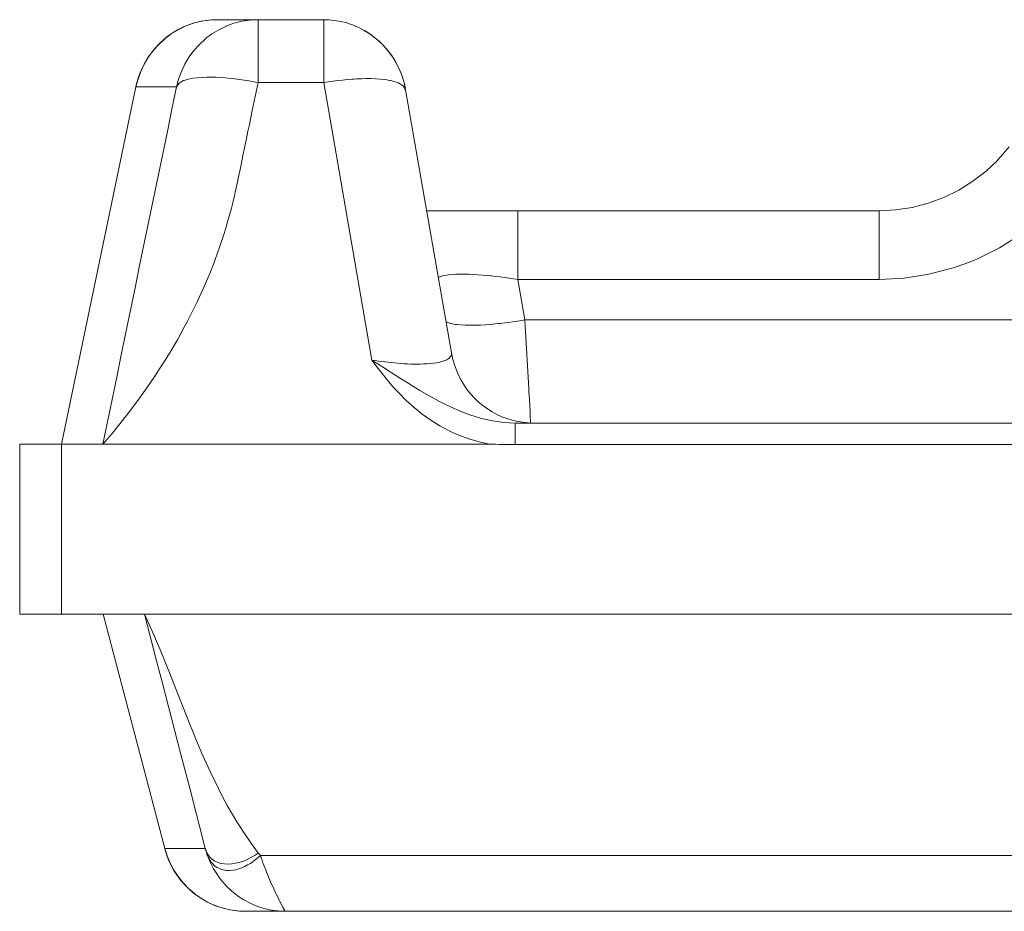
# Model space of a CAD drawing. Units: millimetres. Extents: x 0.062 to 0.518, y 0.076 to 0.795.
# Drawn here: x 0.223 to 0.245, y 0.093 to 0.113 of the extents above; entities that cross this region are included whole.
import ezdxf

# ---------------------------------------------------------------- set-up
doc = ezdxf.new("R2010")
doc.units = ezdxf.units.MM
doc.header["$MEASUREMENT"] = 0
doc.linetypes.add('_SOLID', pattern=[5, 5, 0])
doc.layers.add('SEMA2D', color=7, linetype='Continuous')

msp = doc.modelspace()

# ---------------------------------------------------------------- linework, layer by layer
at = {"layer": 'SEMA2D', "color": 7, "linetype": '_SOLID', "lineweight": 9}
for p, q in [((0.2271009863, 0.1124325327), (0.2269780994, 0.1123921067)), ((0.2272259258, 0.1124640689), (0.2271009863, 0.1124325327)), ((0.2273522667, 0.1124866548), (0.2272259258, 0.1124640689)), ((0.2274793569, 0.1125002371), (0.2273522667, 0.1124866548)), ((0.2276065977, 0.1125047739), (0.2274793569, 0.1125002371)), ((0.2276065976, 0.1125047739), (0.2299643849, 0.1125047739)), ((0.2281498336, 0.112468565), (0.227974116, 0.1124238236)), ((0.2283288914, 0.1124956645), (0.2281498336, 0.112468565)), ((0.2285091781, 0.1125047739), (0.2283288914, 0.1124956645)), ((0.226628424, 0.1122183949), (0.2265202673, 0.1121437568)), ((0.2267411691, 0.1122848845), (0.226628424, 0.1122183949)), ((0.2268579354, 0.1123428621), (0.2267411691, 0.1122848845)), ((0.2269780994, 0.1123921067), (0.2268579354, 0.1123428621)), ((0.2276407289, 0.1122831876), (0.227486227, 0.1121889506)), ((0.2278038326, 0.112361804), (0.2276407289, 0.1122831876)), ((0.2278929689, 0.1123966863), (0.2278038326, 0.112361804)), ((0.227974116, 0.1124238236), (0.2278929689, 0.1123966863)), ((0.2308468127, 0.1122754911), (0.2309887562, 0.1121877553)), ((0.2308970171, 0.11224658), (0.2308468452, 0.1122755025)), ((0.2310009943, 0.1121795263), (0.2308970171, 0.11224658)), ((0.2264172733, 0.1120613559), (0.2263199956, 0.1119715678)), ((0.2265202673, 0.1121437568), (0.2264172733, 0.1120613559)), ((0.2273417362, 0.1120800807), (0.2272085947, 0.1119576208)), ((0.2273474872, 0.1120848539), (0.2273417362, 0.1120800807)), ((0.227486227, 0.1121889506), (0.2273474872, 0.1120848539)), ((0.2309887562, 0.1121877553), (0.2311227282, 0.1120870955)), ((0.2311004935, 0.1121053796), (0.2310009943, 0.1121795263)), ((0.2311951625, 0.1120244104), (0.2311004935, 0.1121053796)), ((0.2311227282, 0.1120870955), (0.2312475478, 0.1119745337)), ((0.2312846918, 0.1119368363), (0.2311951625, 0.1120244104)), ((0.2262290762, 0.1118748661), (0.2261451145, 0.1117717216)), ((0.2263199956, 0.1119715678), (0.2262290762, 0.1118748661)), ((0.2270878874, 0.1118228103), (0.2269806433, 0.1116769317)), ((0.2272085947, 0.1119576208), (0.2270878874, 0.1118228103)), ((0.2312475478, 0.1119745337), (0.2313620342, 0.111851092)), ((0.2313685687, 0.1118430646), (0.2312846918, 0.1119368363)), ((0.2313620342, 0.111851092), (0.2314629871, 0.1117206627)), ((0.2314464309, 0.1117433551), (0.2313685687, 0.1118430646)), ((0.2260686607, 0.1116626883), (0.2260000819, 0.111548464)), ((0.2261451145, 0.1117717216), (0.2260686607, 0.1116626883)), ((0.2269352934, 0.1116050956), (0.2268878805, 0.1115212817)), ((0.2269806433, 0.1116769317), (0.2269352934, 0.1116050956)), ((0.2315176302, 0.1116383675), (0.2314464309, 0.1117433551)), ((0.2314629871, 0.1117206627), (0.2314650065, 0.1117177926)), ((0.2314650065, 0.1117177926), (0.2315554215, 0.1115757307)), ((0.2315817501, 0.1115285373), (0.2315176302, 0.1116383675)), ((0.2315554215, 0.1115757307), (0.2316327533, 0.1114262763)), ((0.2259396686, 0.1114297484), (0.2258876949, 0.1113072577)), ((0.2260000819, 0.111548464), (0.2259396686, 0.1114297484)), ((0.2268103965, 0.1113574324), (0.2267487857, 0.1111872103)), ((0.2268878805, 0.1115212817), (0.2268103965, 0.1113574324)), ((0.231638294, 0.1114146676), (0.2315817501, 0.1115285373)), ((0.2316327533, 0.1114262763), (0.2316965976, 0.1112708639)), ((0.2316871182, 0.1112972349), (0.231638294, 0.1114146676)), ((0.2258444063, 0.111181701), (0.2258100335, 0.1110538271)), ((0.2258876949, 0.1113072577), (0.2258444063, 0.111181701)), ((0.2267487857, 0.1111872103), (0.2267036348, 0.1110124514)), ((0.2317279142, 0.1111772334), (0.2316871182, 0.1112972349)), ((0.2316965976, 0.1112708639), (0.2317465501, 0.1111109283)), ((0.2317604963, 0.1110556498), (0.2317279142, 0.1111772334)), ((0.225800996, 0.1110127582), (0.2241486017, 0.1030848294)), ((0.2258100335, 0.1110538271), (0.2258009953, 0.1110127584)), ((0.2317465501, 0.1111109283), (0.2317822064, 0.1109479038)), ((0.2317819643, 0.1109500918), (0.2317604963, 0.1110556498)), ((0.2327980788, 0.1051103625), (0.2317819486, 0.1109501847)), ((0.2451650277, 0.1096845442), (0.2449216185, 0.109402815)), ((0.2449216185, 0.109402815), (0.2448892837, 0.1093693955)), ((0.2448892837, 0.1093693955), (0.2446517639, 0.1091474234)), ((0.2446517639, 0.1091474234), (0.2443582884, 0.1089207046)), ((0.2440442567, 0.1087247491), (0.2437127335, 0.1085616469)), ((0.2443582884, 0.1089207046), (0.2440442567, 0.1087247491)), ((0.2436915128, 0.1085525959), (0.2433668595, 0.1084333018)), ((0.2437127335, 0.1085616469), (0.2436915128, 0.1085525959)), ((0.2426461898, 0.1082846313), (0.2422786247, 0.1082657739)), ((0.2430101398, 0.1083407186), (0.2426461898, 0.1082846313)), ((0.2433668595, 0.1084333018), (0.2430101398, 0.1083407186)), ((0.2422786247, 0.1082657739), (0.2322490366, 0.1082657739)), ((0.2328026968, 0.1050848534), (0.2327980795, 0.1051103502)), ((0.2328294816, 0.1049642639), (0.2328026968, 0.1050848534)), ((0.2328641378, 0.1048452629), (0.2328294816, 0.1049642639)), ((0.2329065052, 0.1047284752), (0.2328641378, 0.1048452629)), ((0.2329564107, 0.10461449), (0.2329065052, 0.1047284752)), ((0.2330136543, 0.1045039103), (0.2329564107, 0.10461449)), ((0.2330780131, 0.1043973366), (0.2330136543, 0.1045039103)), ((0.2331492571, 0.1042953432), (0.2330780131, 0.1043973366)), ((0.2332270928, 0.1041984504), (0.2331492571, 0.1042953432)), ((0.2333110446, 0.1041071148), (0.2332270928, 0.1041984504)), ((0.2334005883, 0.1040217658), (0.2333110446, 0.1041071148)), ((0.2334952647, 0.1039427417), (0.2334005883, 0.1040217658)), ((0.2335946009, 0.1038703835), (0.2334952647, 0.1039427417)), ((0.2336980963, 0.1038050367), (0.2335946009, 0.1038703835)), ((0.2338052138, 0.1037470431), (0.2336980963, 0.1038050367)), ((0.233915551, 0.1036965886), (0.2338052138, 0.1037470431)), ((0.2340286447, 0.1036537332), (0.233915551, 0.1036965886)), ((0.2341439034, 0.1036185636), (0.2340286447, 0.1036537332)), ((0.2342607633, 0.1035911418), (0.2341439034, 0.1036185636)), ((0.2342135701, 0.1035557739), (0.2465116259, 0.1035557739)), ((0.2343786994, 0.103571512), (0.2342607633, 0.1035911418)), ((0.2344971777, 0.1035597139), (0.2343786994, 0.103571512)), ((0.2346156879, 0.1035557761), (0.2344971777, 0.1035597139)), ((0.2232266363, 0.103085086), (0.2232245912, 0.1030848648)), ((0.2232245912, 0.0993167739), (0.2232245912, 0.1030848648)), ((0.2232266363, 0.1030847739), (0.2336387076, 0.1030847739)), ((0.2241519144, 0.0993167739), (0.2241519144, 0.1030847739)), ((0.2336387076, 0.1030847739), (0.2337105749, 0.1030844993)), ((0.2337105749, 0.1030844993), (0.2337824398, 0.103083775)), ((0.2337824398, 0.103083775), (0.233854303, 0.1030827511)), ((0.233854303, 0.1030827511), (0.2339980277, 0.1030804034)), ((0.2339980277, 0.1030804034), (0.2340698909, 0.1030793795)), ((0.2340698909, 0.1030793795), (0.2341417557, 0.1030786552)), ((0.2341417557, 0.1030786552), (0.2342136231, 0.1030783805)), ((0.2342136176, 0.1030783805), (0.2465120897, 0.10307838)), ((0.2232245912, 0.0993167739), (0.2715724469, 0.0993167739)), ((0.2250745232, 0.0993167739), (0.2264391295, 0.0941191589)), ((0.2264391295, 0.0941191589), (0.2264490119, 0.0940829851)), ((0.2264490119, 0.0940829851), (0.2264879374, 0.0939615561)), ((0.2264879374, 0.0939615561), (0.2265350179, 0.0938427058)), ((0.2274484885, 0.0938124228), (0.2273879062, 0.093962408)), ((0.2265350179, 0.0938427058), (0.2265900135, 0.0937270897)), ((0.2265900135, 0.0937270897), (0.2266526742, 0.0936153273)), ((0.2275217632, 0.0936678012), (0.2274484885, 0.0938124228)), ((0.2276071714, 0.0935298275), (0.2275217632, 0.0936678012)), ((0.2266526742, 0.0936153273), (0.2267227256, 0.0935080424)), ((0.2267227256, 0.0935080424), (0.2267998804, 0.0934058437)), ((0.2276472561, 0.0934731777), (0.2276071714, 0.0935298275)), ((0.2277041459, 0.0933997738), (0.2276472561, 0.0934731777)), ((0.2267998804, 0.0934058437), (0.2268837874, 0.0933093375)), ((0.2268837874, 0.0933093375), (0.2269739442, 0.0932190011)), ((0.2269739442, 0.0932190011), (0.2270698062, 0.0931352387)), ((0.2278119887, 0.0932787021), (0.2277041459, 0.0933997738)), ((0.227929893, 0.0931675006), (0.2278119887, 0.0932787021)), ((0.2270698062, 0.0931352387), (0.2271707919, 0.0930584557)), ((0.2271707919, 0.0930584557), (0.2272764005, 0.092988974)), ((0.2280404869, 0.0930791298), (0.227929893, 0.0931675006)), ((0.2280570486, 0.0930670524), (0.2280404869, 0.0930791298)), ((0.2281925887, 0.0929781893), (0.2280570486, 0.0930670524)), ((0.2272764005, 0.092988974), (0.2273861114, 0.0929271247)), ((0.2273861114, 0.0929271247), (0.2274994137, 0.0928732186)), ((0.2274994137, 0.0928732186), (0.2276157506, 0.0928274466)), ((0.2276157506, 0.0928274466), (0.2277345219, 0.092789881)), ((0.2277345219, 0.092789881), (0.2278551316, 0.0927605824)), ((0.2283354898, 0.0929016028), (0.2281925887, 0.0929781893)), ((0.2284847019, 0.0928379602), (0.2283354898, 0.0929016028)), ((0.2285461925, 0.0928161855), (0.2284847019, 0.0928379602)), ((0.2286391576, 0.0927879135), (0.2285461925, 0.0928161855)), ((0.2287975314, 0.0927518785), (0.2286391576, 0.0927879135)), ((0.2278551316, 0.0927605824), (0.2279769993, 0.0927396025)), ((0.2279769993, 0.0927396025), (0.228099544, 0.0927269872)), ((0.228099544, 0.0927269872), (0.2282222286, 0.0927227739)), ((0.2282222286, 0.0927227739), (0.2552902776, 0.0927227739)), ((0.2289582977, 0.092730089), (0.2287975314, 0.0927518785)), ((0.2291199258, 0.0927227739), (0.2289582977, 0.092730089))]:
    msp.add_line(p, q, dxfattribs=at)
at = {"layer": 'SEMA2D', "color": 9, "linetype": '_SOLID', "lineweight": 9}
for p, q in [((0.2272494791, 0.1124685621), (0.227073763, 0.1124238196)), ((0.2274285354, 0.1124956629), (0.2272494791, 0.1124685621)), ((0.2276088209, 0.1125047739), (0.2274285354, 0.1124956629)), ((0.228509161, 0.1125047739), (0.2285091611, 0.1111083891)), ((0.2299643849, 0.1125047739), (0.2299643849, 0.111108389)), ((0.2267403792, 0.1122831823), (0.2265858788, 0.1121889451)), ((0.2269034812, 0.1123617992), (0.2267403792, 0.1122831823)), ((0.2269926167, 0.1123966819), (0.2269034812, 0.1123617992)), ((0.227073763, 0.1124238196), (0.2269926167, 0.1123966819)), ((0.2264413895, 0.1120800752), (0.2263082495, 0.1119576156)), ((0.2264471405, 0.1120848484), (0.2264413895, 0.1120800752)), ((0.2265858788, 0.1121889451), (0.2264471405, 0.1120848484)), ((0.2261875435, 0.1118228055), (0.2260803005, 0.1116769276)), ((0.2263082495, 0.1119576156), (0.2261875435, 0.1118228055)), ((0.2260349511, 0.1116050919), (0.2259875387, 0.1115212784)), ((0.2260803005, 0.1116769276), (0.2260349511, 0.1116050919)), ((0.2259100555, 0.1113574301), (0.2258484453, 0.1111872091)), ((0.2259875387, 0.1115212784), (0.2259100555, 0.1113574301)), ((0.2258484453, 0.1111872091), (0.2258032947, 0.1110124514)), ((0.2267605992, 0.1110969575), (0.2268580694, 0.1111519301)), ((0.2268580694, 0.1111519301), (0.2268700119, 0.1111566867)), ((0.2268700119, 0.1111566867), (0.2269596761, 0.1111846504)), ((0.2269596761, 0.1111846504), (0.2270429431, 0.111201245)), ((0.2270429431, 0.111201245), (0.2270601596, 0.111203984)), ((0.2270601596, 0.111203984), (0.2271631856, 0.1112170163)), ((0.2271631856, 0.1112170163), (0.2272676133, 0.1112251275)), ((0.2272676133, 0.1112251275), (0.2272681057, 0.1112251549)), ((0.2272681057, 0.1112251549), (0.2273719219, 0.1112288773)), ((0.2273719219, 0.1112288773), (0.2274759632, 0.1112289452)), ((0.2274759632, 0.1112289452), (0.2275374039, 0.1112275425)), ((0.2275374039, 0.1112275425), (0.2275799333, 0.1112260352)), ((0.2275799333, 0.1112260352), (0.227683909, 0.1112206434)), ((0.227683909, 0.1112206434), (0.2277878158, 0.1112130012)), ((0.2277878158, 0.1112130012), (0.2278414949, 0.111208237)), ((0.2278414949, 0.111208237), (0.2278915706, 0.1112033206)), ((0.2278915706, 0.1112033206), (0.227995121, 0.11119175)), ((0.227995121, 0.11119175), (0.2280984467, 0.1111783712)), ((0.2280984467, 0.1111783712), (0.228201529, 0.1111632628)), ((0.228201529, 0.1111632628), (0.2283043492, 0.1111465036)), ((0.2283043492, 0.1111465036), (0.2284068885, 0.1111281721)), ((0.2284068885, 0.1111281721), (0.2285091282, 0.1111083471)), ((0.2299643849, 0.111108389), (0.2300682123, 0.1111251853)), ((0.2300682123, 0.1111251853), (0.2301722985, 0.1111404513)), ((0.2301722985, 0.1111404513), (0.2302766212, 0.1111541032)), ((0.2302766212, 0.1111541032), (0.2303811582, 0.1111660577)), ((0.2303811582, 0.1111660577), (0.2304858872, 0.1111762313)), ((0.2304858872, 0.1111762313), (0.2305907858, 0.1111845405)), ((0.2305907858, 0.1111845405), (0.2306415817, 0.1111878659)), ((0.2306415817, 0.1111878659), (0.2306958303, 0.1111908993)), ((0.2306958303, 0.1111908993), (0.2308009627, 0.1111951691)), ((0.2308009627, 0.1111951691), (0.2309060922, 0.1111971608)), ((0.2309060922, 0.1111971608), (0.2309493106, 0.1111972742)), ((0.2309493106, 0.1111972742), (0.2310111359, 0.1111966635)), ((0.2310111359, 0.1111966635), (0.2311161506, 0.111193155)), ((0.2311161506, 0.111193155), (0.2312213043, 0.1111858665)), ((0.2312213043, 0.1111858665), (0.231221464, 0.1111858522)), ((0.231221464, 0.1111858522), (0.2313264262, 0.1111740868)), ((0.2313264262, 0.1111740868), (0.2314299725, 0.1111573627)), ((0.2314299725, 0.1111573627), (0.2314478843, 0.1111538799)), ((0.2314478843, 0.1111538799), (0.2315307234, 0.1111343905)), ((0.2315307234, 0.1111343905), (0.2316207028, 0.1111026378)), ((0.2258031794, 0.1110124754), (0.2241496368, 0.1030850436)), ((0.2258009949, 0.1110127527), (0.2258031794, 0.1110124754)), ((0.2258031794, 0.1110124754), (0.2267035194, 0.1110124754)), ((0.2267035191, 0.1110124738), (0.2267605992, 0.1110969575)), ((0.228509161, 0.1111083891), (0.2284450142, 0.1107985313)), ((0.228509161, 0.1111083891), (0.2299643849, 0.111108389)), ((0.2299643849, 0.111108389), (0.2310355426, 0.1049521807)), ((0.2316207028, 0.1111026378), (0.2316320281, 0.1110976009)), ((0.2316320281, 0.1110976009), (0.2317281969, 0.1110380192)), ((0.2317281969, 0.1110380192), (0.2317819292, 0.1109501812)), ((0.2284450142, 0.1107985313), (0.2283808695, 0.1104886731)), ((0.2283808695, 0.1104886731), (0.2283167134, 0.1101788169)), ((0.2282855746, 0.1100284658), (0.2282525356, 0.1098689646)), ((0.2283167134, 0.1101788169), (0.2282855746, 0.1100284658)), ((0.2282525356, 0.1098689646), (0.2281883947, 0.1095591054)), ((0.2281737982, 0.1094885007), (0.2281243695, 0.109249225)), ((0.2281883947, 0.1095591054), (0.2281737982, 0.1094885007)), ((0.2281243695, 0.109249225), (0.228062072, 0.1089485252)), ((0.2280601689, 0.1089393755), (0.2280045109, 0.1086788741)), ((0.228062072, 0.1089485252), (0.2280601689, 0.1089393755)), ((0.227993467, 0.1086300612), (0.2279407375, 0.1084105258)), ((0.2280045109, 0.1086788741), (0.227993467, 0.1086300612)), ((0.2279183186, 0.1083226816), (0.2278346467, 0.1080174946)), ((0.2279407375, 0.1084105258), (0.2279183186, 0.1083226816)), ((0.2342703507, 0.1067412581), (0.2342703507, 0.1082657739)), ((0.2422786455, 0.1067412581), (0.2422786455, 0.1082657739)), ((0.2277935252, 0.1078785896), (0.2277425227, 0.1077147493)), ((0.2278346467, 0.1080174946), (0.2277935252, 0.1078785896)), ((0.2277425227, 0.1077147493), (0.2276420333, 0.10741468)), ((0.245417615, 0.107736946), (0.2449461822, 0.1074402083)), ((0.2276420333, 0.10741468), (0.2276205663, 0.1073539308)), ((0.2449461822, 0.1074402083), (0.2444469234, 0.10719242)), ((0.2276205663, 0.1073539308), (0.227533375, 0.1071174809)), ((0.2444469234, 0.10719242), (0.2442015313, 0.1070928986)), ((0.227533375, 0.1071174809), (0.2274225913, 0.1068375866)), ((0.2439243928, 0.1069968293), (0.2433843011, 0.1068556346)), ((0.2442015313, 0.1070928986), (0.2439243928, 0.1069968293)), ((0.2274167181, 0.1068233107), (0.227292236, 0.1065323148)), ((0.2274225913, 0.1068375866), (0.2274167181, 0.1068233107)), ((0.2325966191, 0.1068185296), (0.2325066664, 0.1067820668)), ((0.2325984058, 0.1068190067), (0.2325966191, 0.1068185296)), ((0.2326954332, 0.106838634), (0.2325984058, 0.1068190067)), ((0.2327338928, 0.1068438011), (0.2326954332, 0.106838634)), ((0.2327936057, 0.1068499424), (0.2327338928, 0.1068438011)), ((0.2328923625, 0.1068561475), (0.2327936057, 0.1068499424)), ((0.2329152585, 0.1068570232), (0.2328923625, 0.1068561475)), ((0.2329912701, 0.1068587363), (0.2329152585, 0.1068570232)), ((0.2330901693, 0.1068585735), (0.2329912701, 0.1068587363)), ((0.2331358555, 0.1068577299), (0.2330901693, 0.1068585735)), ((0.2331890347, 0.1068562289), (0.2331358555, 0.1068577299)), ((0.2332878472, 0.1068520613), (0.2331890347, 0.1068562289)), ((0.2333865923, 0.1068462407), (0.2332878472, 0.1068520613)), ((0.2334852557, 0.10683893), (0.2333865923, 0.1068462407)), ((0.2335838231, 0.1068302922), (0.2334852557, 0.10683893)), ((0.2336683724, 0.1068219401), (0.2335838231, 0.1068302922)), ((0.2336822803, 0.1068204902), (0.2336683724, 0.1068219401)), ((0.2337806159, 0.1068096545), (0.2336822803, 0.1068204902)), ((0.233878826, 0.1067978298), (0.2337806159, 0.1068096545)), ((0.233976908, 0.1067850467), (0.233878826, 0.1067978298)), ((0.2340748592, 0.1067713361), (0.233976908, 0.1067850467)), ((0.2341726769, 0.1067567286), (0.2340748592, 0.1067713361)), ((0.2342703585, 0.106741255), (0.2341726769, 0.1067567286)), ((0.2428334406, 0.1067700516), (0.2422786455, 0.1067412581)), ((0.2433843011, 0.1068556346), (0.2428334406, 0.1067700516)), ((0.2342703587, 0.1067412581), (0.2344248196, 0.1058425477)), ((0.2422786455, 0.1067412581), (0.2342703587, 0.1067412581)), ((0.227292236, 0.1065323148), (0.2271601614, 0.1062446464)), ((0.2271601614, 0.1062446464), (0.2270207399, 0.1059604605)), ((0.2270207399, 0.1059604605), (0.2269554468, 0.1058333282)), ((0.2268742163, 0.1056799088), (0.2267208231, 0.1054030828)), ((0.2269554468, 0.1058333282), (0.2268742163, 0.1056799088)), ((0.2326767932, 0.1058011273), (0.2327801083, 0.1057647311)), ((0.2327801083, 0.1057647311), (0.2327807696, 0.1057645698)), ((0.2327807696, 0.1057645698), (0.2328891869, 0.1057444102)), ((0.2328891869, 0.1057444102), (0.2329261859, 0.1057397255)), ((0.2329261859, 0.1057397255), (0.2329987176, 0.1057326452)), ((0.2329987176, 0.1057326452), (0.2331087734, 0.1057264065)), ((0.2331087734, 0.1057264065), (0.2332191165, 0.1057245862)), ((0.2332191165, 0.1057245862), (0.2333295151, 0.1057261067)), ((0.2333295151, 0.1057261067), (0.2333307412, 0.1057261383)), ((0.2333307412, 0.1057261383), (0.2334397761, 0.1057300378)), ((0.2334397761, 0.1057300378), (0.2335498667, 0.1057360585)), ((0.2335498667, 0.1057360585), (0.2336597954, 0.105744005)), ((0.2336597954, 0.105744005), (0.2337695706, 0.1057537137)), ((0.2337695706, 0.1057537137), (0.2338479273, 0.1057616404)), ((0.2338479273, 0.1057616404), (0.2338792007, 0.1057650213)), ((0.2338792007, 0.1057650213), (0.2339886852, 0.1057778023)), ((0.2339886852, 0.1057778023), (0.2340980075, 0.1057919977)), ((0.2340980075, 0.1057919977), (0.2342071495, 0.1058075553)), ((0.2342071495, 0.1058075553), (0.2343160929, 0.1058244228)), ((0.2343160929, 0.1058244228), (0.2344248196, 0.1058425481)), ((0.2344248196, 0.1058425477), (0.2462979844, 0.1058425477)), ((0.2344248196, 0.1058425477), (0.2344323263, 0.1057155821)), ((0.2344323263, 0.1057155821), (0.2344396925, 0.1055886084)), ((0.2344396925, 0.1055886084), (0.2344469491, 0.1054616284)), ((0.2344469491, 0.1054616284), (0.2344541268, 0.1053346437)), ((0.2267208231, 0.1054030828), (0.2265607816, 0.1051300209)), ((0.2344541268, 0.1053346437), (0.2344612566, 0.1052076561)), ((0.2265607816, 0.1051300209), (0.2264010136, 0.1048713324)), ((0.2327799891, 0.1050285547), (0.2327456951, 0.1049925114)), ((0.2327870251, 0.1050401908), (0.2327799891, 0.1050285547)), ((0.2327974018, 0.1050679631), (0.2327870251, 0.1050401908)), ((0.2327980795, 0.1051103502), (0.2327974018, 0.1050679631)), ((0.2344612566, 0.1052076561), (0.2344683692, 0.1050806672)), ((0.2344683692, 0.1050806672), (0.2344754955, 0.1049536788)), ((0.2263943129, 0.1048607597), (0.2262216476, 0.1045953338)), ((0.2264010136, 0.1048713324), (0.2263943129, 0.1048607597)), ((0.2311066487, 0.1049411207), (0.2310355409, 0.1049521637)), ((0.2310355426, 0.1049521807), (0.2311742042, 0.1047628486)), ((0.231035564, 0.104952164), (0.2312459377, 0.1048147693)), ((0.2311778532, 0.1049306986), (0.2311066487, 0.1049411207)), ((0.23124915, 0.1049209139), (0.2311778532, 0.1049306986)), ((0.2312459377, 0.1048147693), (0.2314572913, 0.1046788939)), ((0.2313205349, 0.1049117829), (0.23124915, 0.1049209139)), ((0.2313920036, 0.1049033222), (0.2313205349, 0.1049117829)), ((0.2313974296, 0.104902708), (0.2313920036, 0.1049033222)), ((0.2314635516, 0.1048955509), (0.2313974296, 0.104902708)), ((0.2315351739, 0.1048885032), (0.2314635516, 0.1048955509)), ((0.2316068653, 0.1048822175), (0.2315351739, 0.1048885032)), ((0.2316786205, 0.1048767323), (0.2316068653, 0.1048822175)), ((0.2317429247, 0.1048725314), (0.2316786205, 0.1048767323)), ((0.2317504343, 0.1048720862), (0.2317429247, 0.1048725314)), ((0.2318223009, 0.1048683283), (0.2317504343, 0.1048720862)), ((0.2318942121, 0.1048655396), (0.2318223009, 0.1048683283)), ((0.2319661599, 0.1048638065), (0.2318942121, 0.1048655396)), ((0.2320381359, 0.1048632156), (0.2319661599, 0.1048638065)), ((0.2320574494, 0.1048632625), (0.2320381359, 0.1048632156)), ((0.2321101285, 0.1048638628), (0.2320574494, 0.1048632625)), ((0.2321820951, 0.104865931), (0.2321101285, 0.1048638628)), ((0.2322539765, 0.1048696499), (0.2321820951, 0.104865931)), ((0.232325713, 0.10487525), (0.2322539765, 0.1048696499)), ((0.2323275803, 0.1048754232), (0.232325713, 0.10487525)), ((0.2323972343, 0.1048830298), (0.2323275803, 0.1048754232)), ((0.2324684223, 0.1048935829), (0.2323972343, 0.1048830298)), ((0.2325391459, 0.1049075826), (0.2324684223, 0.1048935829)), ((0.2325424235, 0.1049083292), (0.2325391459, 0.1049075826)), ((0.2326090073, 0.1049260325), (0.2325424235, 0.1049083292)), ((0.2326763813, 0.1049514548), (0.2326090073, 0.1049260325)), ((0.2326945193, 0.1049602195), (0.2326763813, 0.1049514548)), ((0.2327387908, 0.104987198), (0.2326945193, 0.1049602195)), ((0.2327456951, 0.1049925114), (0.2327387908, 0.104987198)), ((0.2344754955, 0.1049536788), (0.2344755179, 0.104953279)), ((0.2344755179, 0.104953279), (0.2344826574, 0.1048266922)), ((0.2344826574, 0.1048266922), (0.2344898419, 0.1046997068)), ((0.2262216476, 0.1045953338), (0.22604305, 0.1043337701)), ((0.2311742042, 0.1047628486), (0.2313185324, 0.1045777246)), ((0.2313185324, 0.1045777246), (0.2314694115, 0.1043978762)), ((0.2314572913, 0.1046788939), (0.2316696471, 0.1045445446)), ((0.2344898419, 0.1046997068), (0.2344970267, 0.1045727218)), ((0.2344970267, 0.1045727218), (0.2345041896, 0.1044457362)), ((0.2314694115, 0.1043978762), (0.2315432398, 0.1043150333)), ((0.2316696471, 0.1045445446), (0.2318516421, 0.1044311271)), ((0.2318516421, 0.1044311271), (0.2318830279, 0.1044117295)), ((0.2318830279, 0.1044117295), (0.2320977239, 0.1042809762)), ((0.2345041896, 0.1044457362), (0.2345113086, 0.1043187491)), ((0.22604305, 0.1043337701), (0.2258587924, 0.104076094)), ((0.2315432398, 0.1043150333), (0.2316277098, 0.1042243751)), ((0.2316277098, 0.1042243751), (0.2317939703, 0.1040583699)), ((0.2320977239, 0.1042809762), (0.2323147186, 0.1041541609)), ((0.2323147186, 0.1041541609), (0.2325351064, 0.1040333755)), ((0.2345113086, 0.1043187491), (0.2345165053, 0.1042253184)), ((0.2345165053, 0.1042253184), (0.2345183618, 0.1041917596)), ((0.2345183618, 0.1041917596), (0.2345253742, 0.1040647675)), ((0.2258587924, 0.104076094), (0.2256691466, 0.103822331)), ((0.2317939703, 0.1040583699), (0.2319684329, 0.1039010811)), ((0.2325351064, 0.1040333755), (0.2326366707, 0.1039810473)), ((0.2326366707, 0.1039810473), (0.2327599594, 0.1039207278)), ((0.2327599594, 0.1039207278), (0.2329899276, 0.1038186172)), ((0.2345253742, 0.1040647675), (0.2345318448, 0.103948651)), ((0.2345318448, 0.103948651), (0.2345324571, 0.1039377741)), ((0.2345324571, 0.1039377741), (0.2345395239, 0.1038107777)), ((0.2256691466, 0.103822331), (0.2254743848, 0.1035725064)), ((0.2319684329, 0.1039010811), (0.23214397, 0.1037593251)), ((0.23214397, 0.1037593251), (0.2321513263, 0.103753732)), ((0.2321513263, 0.103753732), (0.2323427406, 0.1036174871)), ((0.2329899276, 0.1038186172), (0.2332252871, 0.1037297025)), ((0.2332252871, 0.1037297025), (0.233419884, 0.1036692359)), ((0.2345395239, 0.1038107777), (0.2345431243, 0.1037413744)), ((0.2345431243, 0.1037413744), (0.2345459402, 0.1036837676)), ((0.2254743848, 0.1035725064), (0.2252747791, 0.1033266455)), ((0.2323427406, 0.1036174871), (0.2325422745, 0.1034933032)), ((0.2325422745, 0.1034933032), (0.2327494174, 0.1033820906)), ((0.233419884, 0.1036692359), (0.2334662979, 0.1036566507)), ((0.2334662979, 0.1036566507), (0.2337125906, 0.1036019458)), ((0.2337125906, 0.1036019458), (0.2339623532, 0.103567652)), ((0.2339623532, 0.103567652), (0.234213573, 0.1035557753)), ((0.2342136579, 0.1035557739), (0.234213674, 0.1030783805)), ((0.2345459402, 0.1036837676), (0.2345500188, 0.1036094656)), ((0.2345500188, 0.1036094656), (0.234552328, 0.1035567324)), ((0.2252747791, 0.1033266455), (0.2250706013, 0.1030847739)), ((0.2327494174, 0.1033820906), (0.2328493313, 0.1033345269)), ((0.2328493313, 0.1033345269), (0.2329636417, 0.1032847583)), ((0.2329636417, 0.1032847583), (0.2331840799, 0.1032021892)), ((0.2331840799, 0.1032021892), (0.2334095499, 0.1031352418)), ((0.2334095499, 0.1031352418), (0.2336388579, 0.1030847739)), ((0.225078435, 0.0993167739), (0.22644304, 0.0941191638)), ((0.2261652365, 0.0989348587), (0.2259892882, 0.0993167739)), ((0.2261243875, 0.0987970278), (0.2259892882, 0.0993167739)), ((0.2263310679, 0.0985483332), (0.2261652365, 0.0989348587)), ((0.2262595764, 0.0982773049), (0.2261243875, 0.0987970278)), ((0.2264896898, 0.0981586675), (0.2263310679, 0.0985483332)), ((0.2263948171, 0.0977575955), (0.2262595764, 0.0982773049)), ((0.2265662209, 0.0979656157), (0.2264896898, 0.0981586675)), ((0.2266440037, 0.0977673208), (0.2265662209, 0.0979656157)), ((0.2265300716, 0.0972378897), (0.2263948171, 0.0977575955)), ((0.2267967931, 0.0973755091), (0.2266440037, 0.0977673208)), ((0.2269507248, 0.0969842092), (0.2267967931, 0.0973755091)), ((0.2266653024, 0.0967181778), (0.2265300716, 0.0972378897)), ((0.2271058679, 0.0966006692), (0.2269507248, 0.0969842092)), ((0.2268004714, 0.0961984498), (0.2266653024, 0.0967181778)), ((0.2271084607, 0.0965943877), (0.2271058679, 0.0966006692)), ((0.2272726204, 0.0962070905), (0.2271084607, 0.0965943877)), ((0.226935541, 0.0956786959), (0.2268004714, 0.0961984498)), ((0.2274456628, 0.095823664), (0.2272726204, 0.0962070905)), ((0.2270307758, 0.0953118979), (0.226935541, 0.0956786959)), ((0.2276300083, 0.0954455263), (0.2274456628, 0.095823664)), ((0.2277235075, 0.0952657741), (0.2276300083, 0.0954455263)), ((0.2270704731, 0.0951589063), (0.2270307758, 0.0953118979)), ((0.2278280342, 0.0950741007), (0.2277235075, 0.0952657741)), ((0.2272052184, 0.0946390682), (0.2270704731, 0.0951589063)), ((0.2280412054, 0.0947109174), (0.2278280342, 0.0950741007)), ((0.2273397073, 0.0941191638), (0.2272052184, 0.0946390682)), ((0.2282701178, 0.0943576088), (0.2280412054, 0.0947109174)), ((0.2285153326, 0.0940158112), (0.2282701178, 0.0943576088)), ((0.2273397073, 0.0941191638), (0.2264391295, 0.0941191588)), ((0.2264947427, 0.0939535259), (0.22644304, 0.0941191638)), ((0.2273397073, 0.0941191638), (0.2273471486, 0.09409386)), ((0.2273471486, 0.09409386), (0.2273558739, 0.0940689478)), ((0.2265614655, 0.0937928338), (0.2264947427, 0.0939535259)), ((0.2273558739, 0.0940689478), (0.2273618603, 0.0940539727)), ((0.2273618603, 0.0940539727), (0.2273659716, 0.0940444685)), ((0.2273659716, 0.0940444685), (0.2273774746, 0.0940204972)), ((0.2273774746, 0.0940204972), (0.2273903423, 0.0939971532)), ((0.2273879062, 0.093962408), (0.2274158585, 0.0938975502)), ((0.2273903423, 0.0939971532), (0.2274045292, 0.0939745592)), ((0.2274045292, 0.0939745592), (0.2274199897, 0.0939528378)), ((0.2274158585, 0.0938975502), (0.2274518321, 0.0938366329)), ((0.2274199897, 0.0939528378), (0.2274366781, 0.0939321114)), ((0.2274366781, 0.0939321114), (0.2274545488, 0.0939125027)), ((0.2274545488, 0.0939125027), (0.2274735562, 0.0938941342)), ((0.2274735562, 0.0938941342), (0.2275379234, 0.0938462801)), ((0.2282359017, 0.0938596712), (0.2283087941, 0.0938931561)), ((0.2283087941, 0.0938931561), (0.2283797216, 0.0939305675)), ((0.2283797216, 0.0939305675), (0.2284485969, 0.0939715657)), ((0.2284485969, 0.0939715657), (0.2285153326, 0.0940158112)), ((0.2284550433, 0.0938693743), (0.2285094425, 0.0939147152)), ((0.2285094425, 0.0939147152), (0.228561537, 0.093962408)), ((0.2285207134, 0.0940088092), (0.2285153326, 0.0940158112)), ((0.2285261968, 0.0940018806), (0.2285207134, 0.0940088092)), ((0.2285317878, 0.0939950352), (0.2285261968, 0.0940018806)), ((0.2285374915, 0.0939882831), (0.2285317878, 0.0939950352)), ((0.2285433132, 0.0939816344), (0.2285374915, 0.0939882831)), ((0.2285492579, 0.093975099), (0.2285433132, 0.0939816344)), ((0.2285553307, 0.0939686869), (0.2285492579, 0.093975099)), ((0.2285615368, 0.0939624082), (0.2285553307, 0.0939686869)), ((0.2285615368, 0.0939624082), (0.2552902959, 0.093962408)), ((0.2285793818, 0.0939084666), (0.2285615369, 0.0939624082)), ((0.2285980488, 0.0938548077), (0.2285793818, 0.0939084666)), ((0.2266426129, 0.0936387023), (0.2265614655, 0.0937928338)), ((0.2274518321, 0.0938366329), (0.2274623289, 0.0938218819)), ((0.2274623289, 0.0938218819), (0.2274958538, 0.0937812429)), ((0.2274958538, 0.0937812429), (0.2275474182, 0.093732856)), ((0.2275379234, 0.0938462801), (0.2276102712, 0.0938101323)), ((0.2275474182, 0.093732856), (0.2275688667, 0.0937165721)), ((0.2275688667, 0.0937165721), (0.2276057075, 0.0936928548)), ((0.2276057075, 0.0936928548), (0.2276694305, 0.0936621315)), ((0.2276102712, 0.0938101323), (0.227672907, 0.0937893569)), ((0.2276694305, 0.0936621315), (0.227702346, 0.0936505632)), ((0.227672907, 0.0937893569), (0.2276874204, 0.0937857195)), ((0.2276874204, 0.0937857195), (0.2277667776, 0.0937726516)), ((0.2277667776, 0.0937726516), (0.2278471124, 0.0937695634)), ((0.2278471124, 0.0937695634), (0.2279273873, 0.0937749519)), ((0.2279273873, 0.0937749519), (0.2279304057, 0.0937753017)), ((0.2279304057, 0.0937753017), (0.2280066907, 0.0937874351)), ((0.2280066907, 0.0937874351), (0.2280846726, 0.0938061739)), ((0.2280300493, 0.0936494952), (0.2280853049, 0.0936652849)), ((0.2280846726, 0.0938061739), (0.2281611404, 0.0938304814)), ((0.2280853049, 0.0936652849), (0.2281516398, 0.0936893698)), ((0.2281516398, 0.0936893698), (0.2282100509, 0.093715084)), ((0.2281611404, 0.0938304814), (0.228220719, 0.0938533206)), ((0.2282100509, 0.093715084), (0.2282162073, 0.0937180348)), ((0.2282162073, 0.0937180348), (0.2282789214, 0.0937507156)), ((0.228220719, 0.0938533206), (0.2282359017, 0.0938596712)), ((0.2282789214, 0.0937507156), (0.2283396924, 0.0937870492)), ((0.2283396924, 0.0937870492), (0.2283984298, 0.0938267106)), ((0.2283984298, 0.0938267106), (0.2284550433, 0.0938693743)), ((0.2286174464, 0.0938014025), (0.2285980488, 0.0938548077)), ((0.228637483, 0.093748222), (0.2286174464, 0.0938014025)), ((0.2286580671, 0.0936952372), (0.228637483, 0.093748222)), ((0.2286791071, 0.0936424192), (0.2286580671, 0.0936952372)), ((0.2266913433, 0.0935601064), (0.2266426129, 0.0936387023)), ((0.2267375834, 0.0934927371), (0.2266913433, 0.0935601064)), ((0.2268456092, 0.0933563106), (0.2267375834, 0.0934927371)), ((0.227702346, 0.0936505632), (0.2277369559, 0.0936411931)), ((0.2277369559, 0.0936411931), (0.2278067574, 0.0936299351)), ((0.2278067574, 0.0936299351), (0.2278579922, 0.093627432)), ((0.2278579922, 0.093627432), (0.2278774215, 0.0936276595)), ((0.2278774215, 0.0936276595), (0.2279478121, 0.0936335139)), ((0.2279478121, 0.0936335139), (0.2280172879, 0.0936464118)), ((0.2280172879, 0.0936464118), (0.2280300493, 0.0936494952)), ((0.2287005115, 0.0935897391), (0.2286791071, 0.0936424192)), ((0.2287221887, 0.0935371679), (0.2287005115, 0.0935897391)), ((0.2287440473, 0.0934846766), (0.2287221887, 0.0935371679)), ((0.2287504886, 0.0934692699), (0.2287440473, 0.0934846766)), ((0.228766011, 0.0934322423), (0.2287504886, 0.0934692699)), ((0.2269657416, 0.0932305419), (0.2268456092, 0.0933563106)), ((0.2270970233, 0.0931165374), (0.2269657416, 0.0932305419)), ((0.2287881608, 0.0933799025), (0.228766011, 0.0934322423)), ((0.228810668, 0.09332773), (0.2287881608, 0.0933799025)), ((0.2288337055, 0.0932757978), (0.228810668, 0.09332773)), ((0.2288420243, 0.0932574766), (0.2288337055, 0.0932757978)), ((0.2288574249, 0.09322417), (0.2288420243, 0.0932574766)), ((0.2288817133, 0.093172797), (0.2288574249, 0.09322417)), ((0.2271024738, 0.0931122525), (0.2270970233, 0.0931165374)), ((0.2272384512, 0.0930153663), (0.2271024738, 0.0931122525)), ((0.2273888169, 0.0929279291), (0.2272384512, 0.0930153663)), ((0.2289062774, 0.0931215514), (0.2288817133, 0.093172797)), ((0.2289285268, 0.0930751158), (0.2289062774, 0.0931215514)), ((0.2289308205, 0.0930703045), (0.2289285268, 0.0930751158)), ((0.2289551777, 0.0930189818), (0.2289308205, 0.0930703045)), ((0.2289795832, 0.0929676722), (0.2289551777, 0.0930189818)), ((0.2275468542, 0.0928550789), (0.2273888169, 0.0929279291)), ((0.2276327451, 0.0928228633), (0.2275468542, 0.0928550789)), ((0.2277112859, 0.0927976589), (0.2276327451, 0.0928228633)), ((0.2278805522, 0.0927562588), (0.2277112859, 0.0927976589)), ((0.2289998459, 0.0929256979), (0.2289795832, 0.0929676722)), ((0.2290043463, 0.092916496), (0.2289998459, 0.0929256979)), ((0.2290298098, 0.092865644), (0.2290043463, 0.092916496)), ((0.2290563949, 0.0928154743), (0.2290298098, 0.092865644)), ((0.2290568514, 0.0928146435), (0.2290563949, 0.0928154743)), ((0.2290795483, 0.0927748281), (0.2290568514, 0.0928146435)), ((0.2280527898, 0.0927311958), (0.2278805522, 0.0927562588)), ((0.2282261208, 0.0927227739), (0.2280527898, 0.0927311958)), ((0.2290847445, 0.0927661535), (0.2290795483, 0.0927748281)), ((0.2290972472, 0.0927460329), (0.2290847445, 0.0927661535)), ((0.2291102108, 0.0927286074), (0.2290972472, 0.0927460329)), ((0.2291199443, 0.0927227739), (0.2291102108, 0.0927286074))]:
    msp.add_line(p, q, dxfattribs=at)
at = {"layer": 'SEMA2D', "color": 7, "linetype": '_SOLID', "lineweight": 9}
msp.add_arc((0.2299628552, 0.1106861704), 0.0018186041, 60.9178136222812, 90, dxfattribs=at)
at = {"layer": 'SEMA2D', "color": 9, "linetype": '_SOLID', "lineweight": 9}
for centre, radius, start, end in [((3.0500797384, -0.4746679616), 2.8834831104, 168.28078903302, 168.441622087419), ((0.2291921471, 0.0946029592), 0.0019145734, 194.636805946042, 199.54615088135)]:
    msp.add_arc(centre, radius, start, end, dxfattribs=at)

doc.saveas('drawing.dxf')
